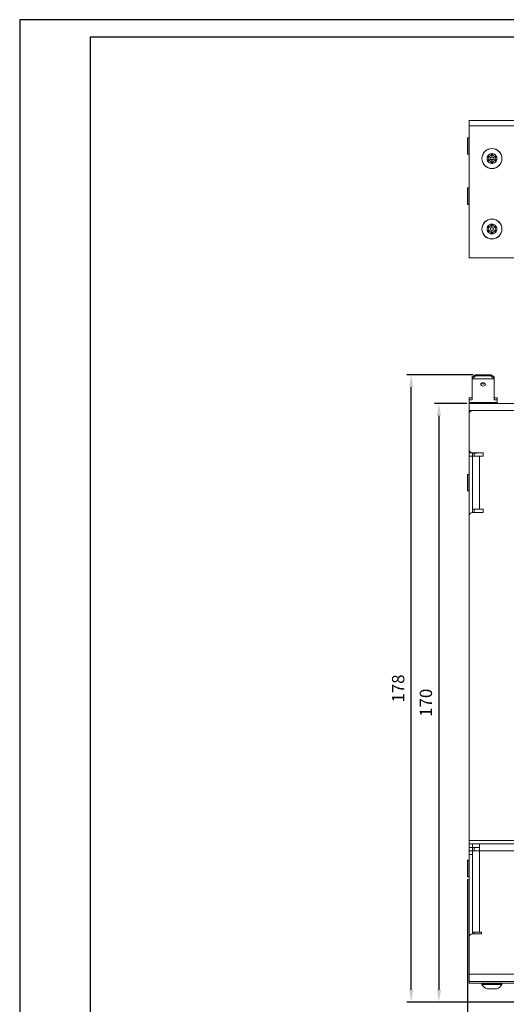
# Model space of a CAD drawing. Units: millimetres. Extents: x 0 to 594, y 0 to 420.
# Drawn here: x 0 to 138, y 141 to 420 of the extents above; entities that cross this region are included whole.
import ezdxf

# ---------------------------------------------------------------- set-up
doc = ezdxf.new("R2010")
doc.units = ezdxf.units.MM
doc.header["$PDSIZE"] = -1
for name, color, linetype in [('abmessung', 3, 'Continuous'), ('RAHMEN025', 7, 'Continuous'), ('RAHMEN07', 5, 'Continuous')]:
    doc.layers.add(name, color=color, linetype=linetype)
doc.dimstyles.new('ISO-25', dxfattribs={"dimtxt": 3.5, "dimasz": 3.5, "dimexe": 1.25, "dimexo": 0.625, "dimgap": 1.5, "dimtad": 1, "dimdec": 1, "dimtxsty": 'Standard', "dimcen": 2.5, "dimadec": 0, "dimazin": 0, "dimtfac": 1, "dimtdec": 1, "dimtmove": 0, "dimatfit": 3, "dimfxl": 0, "dimarcsym": 0})

# ---------------------------------------------------------------- blocks, each defined once
blk = doc.blocks.new('*D3')
at = {"layer": 'abmessung', "color": 0, "lineweight": -2}
for p, q in [((128.64, 319.23), (109.78, 319.23)), ((111.03, 144.73), (111.03, 315.73)), ((146.29, 141.23), (109.78, 141.23))]:
    blk.add_line(p, q, dxfattribs=at)
at = {"layer": 'abmessung', "color": 0}
for points in [[(110.44, 315.73), (111.61, 315.73), (111.03, 319.23)], [(110.44, 144.73), (111.61, 144.73), (111.03, 141.23)]]:
    blk.add_solid(points, dxfattribs=at)
at = {"layer": 'Defpoints', "color": 0}
for p in [(111.03, 319.23), (129.27, 319.23), (146.92, 141.23)]:
    blk.add_point(p, dxfattribs=at)
at = {"layer": 'abmessung', "color": 0, "insert": (107.78, 230.23), "char_height": 3.5, "attachment_point": 5, "rotation": 90}
blk.add_mtext('178', dxfattribs=at)
blk = doc.blocks.new('*D5')
at = {"layer": 'abmessung', "color": 0, "lineweight": -2}
for p, q in [((126.98, 176.16), (126.98, 128.5)), ((344.86, 176.16), (344.86, 128.5)), ((130.48, 129.75), (341.36, 129.75))]:
    blk.add_line(p, q, dxfattribs=at)
at = {"layer": 'abmessung', "color": 0}
for points in [[(130.48, 130.33), (130.48, 129.17), (126.98, 129.75)], [(341.36, 130.33), (341.36, 129.17), (344.86, 129.75)]]:
    blk.add_solid(points, dxfattribs=at)
at = {"layer": 'Defpoints', "color": 0}
for p in [(126.98, 176.78), (344.86, 176.78), (344.86, 129.75)]:
    blk.add_point(p, dxfattribs=at)
at = {"layer": 'abmessung', "color": 0, "insert": (235.92, 133), "char_height": 3.5, "attachment_point": 5}
blk.add_mtext('218', dxfattribs=at)
blk = doc.blocks.new('*D9')
at = {"layer": 'abmessung', "color": 0, "lineweight": -2}
for p, q in [((126.79, 311.13), (117.64, 311.13)), ((118.89, 307.63), (118.89, 144.73)), ((147.54, 141.23), (117.64, 141.23))]:
    blk.add_line(p, q, dxfattribs=at)
at = {"layer": 'abmessung', "color": 0}
for points in [[(118.31, 307.63), (119.47, 307.63), (118.89, 311.13)], [(118.31, 144.73), (119.47, 144.73), (118.89, 141.23)]]:
    blk.add_solid(points, dxfattribs=at)
at = {"layer": 'Defpoints', "color": 0}
for p in [(127.42, 311.13), (118.89, 141.23), (148.17, 141.23)]:
    blk.add_point(p, dxfattribs=at)
at = {"layer": 'abmessung', "color": 0, "insert": (115.64, 226.18), "char_height": 3.5, "attachment_point": 5, "rotation": 90}
blk.add_mtext('170', dxfattribs=at)

msp = doc.modelspace()

# ---------------------------------------------------------------- linework, layer by layer
at = {"color": 7, "linetype": 'Continuous', "lineweight": 15}
for p, q in [((127.42, 391.4), (344.42, 391.4)), ((127.42, 389.9), (127.42, 391.4)), ((344.42, 389.9), (127.42, 389.9)), ((127.42, 389.9), (127.42, 352.4)), ((127.41, 386.5), (126.98, 386.5)), ((126.98, 381.8), (126.98, 386.5)), ((127.42, 386.49), (127.41, 386.5)), ((127.41, 381.8), (127.41, 386.5)), ((126.98, 381.8), (127.41, 381.8)), ((127.41, 381.8), (127.42, 381.81)), ((132.81, 381.24), (132.74, 381.14)), ((132.81, 379.97), (132.74, 380.07)), ((132.81, 381.24), (132.87, 381.35)), ((133.56, 380.81), (132.81, 381.24)), ((133.56, 380.4), (132.81, 379.97)), ((132.81, 379.97), (132.87, 379.85)), ((133.92, 381.88), (133.79, 381.89)), ((133.92, 381.88), (134.04, 381.89)), ((133.92, 381.02), (133.92, 381.88)), ((133.92, 380.19), (133.92, 379.33)), ((134.28, 380.81), (135.02, 381.24)), ((134.28, 380.4), (135.02, 379.97)), ((135.02, 381.24), (134.97, 381.35)), ((135.02, 379.97), (134.97, 379.85)), ((135.02, 381.24), (135.09, 381.14)), ((135.02, 379.97), (135.09, 380.07)), ((133.92, 379.33), (133.79, 379.32)), ((133.92, 379.33), (134.04, 379.32)), ((127.41, 372.25), (126.98, 372.25)), ((126.98, 367.55), (126.98, 372.25)), ((127.42, 372.24), (127.41, 372.25)), ((127.41, 367.55), (127.41, 372.25)), ((126.98, 367.55), (127.41, 367.55)), ((127.41, 367.55), (127.42, 367.56)), ((132.81, 361.24), (132.74, 361.14)), ((132.81, 361.24), (132.87, 361.35)), ((133.56, 360.81), (132.81, 361.24)), ((133.92, 361.88), (133.79, 361.89)), ((133.92, 361.88), (134.04, 361.89)), ((133.92, 361.02), (133.92, 361.88)), ((134.28, 360.81), (135.02, 361.24)), ((135.02, 361.24), (134.97, 361.35)), ((135.02, 361.24), (135.09, 361.14)), ((132.81, 359.97), (132.74, 360.07)), ((133.56, 360.4), (132.81, 359.97)), ((132.81, 359.97), (132.87, 359.85)), ((133.92, 359.33), (133.79, 359.32)), ((133.92, 360.19), (133.92, 359.33)), ((133.92, 359.33), (134.04, 359.32)), ((134.28, 360.4), (135.02, 359.97)), ((135.02, 359.97), (134.97, 359.85)), ((135.02, 359.97), (135.09, 360.07)), ((127.42, 352.4), (344.42, 352.4)), ((129.27, 319.23), (128.27, 318.65)), ((128.27, 318.08), (129.27, 318.91)), ((128.27, 318.08), (128.27, 318.65)), ((129.27, 319.23), (129.27, 318.91)), ((133.57, 319.23), (129.27, 319.23)), ((129.27, 318.91), (133.57, 318.91)), ((134.57, 318.65), (133.57, 319.23)), ((133.57, 318.91), (133.57, 319.23)), ((133.57, 318.91), (134.57, 318.08)), ((134.57, 318.65), (134.57, 318.08)), ((134.57, 318.08), (128.27, 318.08)), ((128.27, 318.08), (128.27, 312.1)), ((134.57, 312.1), (134.57, 318.08)), ((127.42, 312.1), (127.42, 312.67)), ((128.27, 312.67), (127.42, 312.67)), ((127.42, 312.1), (127.42, 311.39)), ((128.27, 312.1), (127.42, 312.1)), ((135.42, 311.39), (127.42, 311.39)), ((127.42, 311.13), (127.42, 311.39)), ((127.42, 311.13), (344.42, 311.13)), ((127.42, 309.13), (127.42, 311.13)), ((135.42, 312.67), (134.57, 312.67)), ((135.42, 312.1), (134.57, 312.1)), ((135.42, 312.1), (135.42, 312.67)), ((135.42, 311.39), (135.42, 312.1)), ((135.42, 311.39), (135.42, 311.13)), ((127.42, 308.13), (127.42, 309.13)), ((128.42, 309.13), (127.42, 309.13)), ((127.42, 308.13), (127.42, 298.13)), ((343.42, 309.13), (128.42, 309.13)), ((127.42, 297.13), (127.42, 298.13)), ((128.42, 297.13), (127.42, 297.13)), ((127.42, 296.13), (127.42, 297.13)), ((128.42, 297.13), (131.42, 297.13)), ((128.42, 296.13), (128.42, 297.13)), ((128.42, 296.98), (129.67, 296.98)), ((128.92, 296.98), (128.92, 296.13)), ((129.67, 296.98), (129.82, 297.13)), ((129.67, 296.98), (129.67, 297.13)), ((131.42, 297.13), (131.42, 296.13)), ((127.42, 296.13), (128.42, 296.13)), ((127.42, 279.13), (127.42, 296.13)), ((128.42, 296.13), (130.42, 296.13)), ((128.42, 280.13), (128.42, 296.13)), ((130.42, 296.13), (130.42, 281.13)), ((131.42, 296.13), (130.42, 296.13)), ((127.41, 290.98), (126.98, 290.98)), ((126.98, 286.28), (126.98, 290.98)), ((127.42, 290.97), (127.41, 290.98)), ((127.41, 286.28), (127.41, 290.98)), ((126.98, 286.28), (127.41, 286.28)), ((127.41, 286.28), (127.42, 286.29)), ((130.42, 281.13), (128.42, 281.13)), ((131.42, 280.13), (128.42, 280.13)), ((128.92, 281.13), (128.92, 280.13)), ((130.42, 281.13), (131.42, 281.13)), ((131.42, 281.13), (131.42, 280.13)), ((127.42, 279.13), (127.42, 187.13)), ((127.42, 187.13), (127.42, 186.13)), ((344.42, 187.13), (127.42, 187.13)), ((127.42, 185.13), (127.42, 186.13)), ((127.42, 186.13), (128.42, 186.13)), ((128.42, 185.13), (127.42, 185.13)), ((127.42, 184.13), (127.42, 185.13)), ((128.42, 186.13), (128.42, 185.13)), ((128.42, 186.13), (130.42, 186.13)), ((128.42, 185.13), (130.42, 185.13)), ((128.42, 184.13), (128.42, 185.13)), ((128.92, 185.13), (128.92, 184.13)), ((130.42, 186.13), (130.42, 184.13)), ((130.42, 186.13), (341.42, 186.13)), ((127.42, 184.13), (128.42, 184.13)), ((127.42, 183.13), (127.42, 184.13)), ((128.42, 183.13), (127.42, 183.13)), ((127.42, 159.63), (127.42, 183.13)), ((128.42, 184.13), (128.42, 184)), ((128.42, 184.13), (130.42, 184.13)), ((128.42, 184), (128.42, 183.13)), ((128.42, 160.63), (128.42, 183.13)), ((130.42, 184.13), (130.42, 161.13)), ((130.42, 184.13), (341.42, 184.13)), ((127.41, 181.48), (126.98, 181.48)), ((126.98, 176.78), (126.98, 181.48)), ((127.42, 181.47), (127.41, 181.48)), ((127.41, 176.78), (127.41, 181.48)), ((126.98, 176.78), (127.41, 176.78)), ((127.41, 176.78), (127.42, 176.79)), ((127.42, 159.63), (127.42, 149.13)), ((130.42, 161.13), (128.42, 161.13)), ((128.42, 160.63), (130.92, 160.63)), ((128.92, 161.13), (128.92, 160.63)), ((130.92, 161.13), (130.42, 161.13)), ((130.92, 160.63), (130.92, 161.13)), ((127.42, 147.13), (127.42, 149.13)), ((127.42, 149.13), (344.42, 149.13)), ((127.42, 146.63), (127.42, 147.13)), ((344.42, 147.13), (127.42, 147.13)), ((344.42, 146.63), (127.42, 146.63)), ((131.07, 146.43), (131.07, 146.34)), ((136.77, 146.43), (131.07, 146.43)), ((131.07, 146.34), (136.77, 146.34)), ((136.74, 146.23), (131.1, 146.23)), ((136.77, 146.34), (136.77, 146.43)), ((132.7, 144.98), (132.52, 144.98)), ((133.92, 144.98), (132.7, 144.98)), ((135.13, 144.98), (133.92, 144.98)), ((135.32, 144.98), (135.13, 144.98))]:
    msp.add_line(p, q, dxfattribs=at)
at = {"color": 7, "linetype": 'Continuous', "lineweight": 15, "flags": 128}
msp.add_lwpolyline([(131.42, 317), (131.67, 316.96), (131.89, 316.86), (132.03, 316.71), (132.08, 316.53), (132.03, 316.35), (131.89, 316.19), (131.67, 316.09), (131.42, 316.06), (131.16, 316.09), (130.95, 316.19), (130.8, 316.35), (130.75, 316.53), (130.8, 316.71), (130.95, 316.86), (131.16, 316.96), (131.42, 317)], dxfattribs=at)
at = {"color": 7, "linetype": 'Continuous', "lineweight": 15}
for centre, radius in [((133.92, 380.6), 2.85), ((133.92, 380.6), 2.82), ((133.92, 360.6), 2.85), ((133.92, 360.6), 2.82)]:
    msp.add_circle(centre, radius, dxfattribs=at)
for centre, radius, start, end in [((133.92, 380.6), 1.4, 150, 210), ((132.81, 381.24), 0.125, 150.0056, 235.3428), ((132.81, 379.97), 0.125, 124.6552, 209.9964), ((133.92, 380.6), 1.4, 90, 150), ((132.81, 381.24), 0.125, 64.6579, 149.9988), ((132.37, 380.6), 0.65, 304.6562, 55.3438), ((133.14, 381.94), 0.65, 244.6562, 355.3438), ((133.14, 381.94), 1.2, 290.1017, 309.8983), ((132.37, 380.6), 1.2, 350.1017, 9.8983), ((133.14, 379.26), 1.2, 50.1017, 69.8983), ((133.92, 381.88), 0.125, 89.996, 175.3462), ((133.92, 381.88), 0.125, 4.6592, 89.9987), ((133.92, 380.6), 1.4, 30, 90), ((134.69, 381.94), 1.2, 230.1017, 249.8983), ((134.69, 379.26), 1.2, 110.1017, 129.8983), ((134.69, 381.94), 0.65, 184.6553, 295.3443), ((135.46, 380.6), 1.2, 170.1017, 189.8983), ((135.46, 380.6), 0.65, 124.6562, 235.3438), ((135.02, 381.24), 0.125, 29.9942, 115.3491), ((135.02, 381.24), 0.125, 304.6511, 30.0054), ((135.02, 379.97), 0.125, 329.9995, 55.3439), ((133.92, 380.6), 1.4, 330, 30), ((132.81, 379.97), 0.125, 210.0013, 295.342), ((133.92, 380.6), 1.4, 210, 270), ((133.14, 379.26), 0.65, 4.656, 115.3442), ((133.92, 379.33), 0.125, 184.653, 270.0039), ((133.92, 380.6), 1.4, 270, 330), ((133.92, 379.33), 0.125, 270.0007, 355.3424), ((134.69, 379.26), 0.65, 64.6554, 175.3448), ((135.02, 379.97), 0.125, 244.6572, 329.9994), ((133.92, 360.6), 1.4, 150, 210), ((132.81, 361.24), 0.125, 150.0059, 235.3422), ((133.92, 360.6), 1.4, 90, 150), ((132.81, 361.24), 0.125, 64.6592, 149.9968), ((132.37, 360.6), 0.65, 304.6562, 55.3438), ((133.14, 361.94), 0.65, 244.6562, 355.3436), ((133.14, 361.94), 1.2, 290.1017, 309.8983), ((132.37, 360.6), 1.2, 350.1017, 9.8983), ((133.92, 361.88), 0.125, 89.9961, 175.3469), ((133.92, 361.88), 0.125, 4.6594, 89.9975), ((133.92, 360.6), 1.4, 30, 90), ((134.69, 361.94), 1.2, 230.1017, 249.8983), ((134.69, 361.94), 0.65, 184.6555, 295.3442), ((135.46, 360.6), 1.2, 170.1017, 189.8983), ((135.46, 360.6), 0.65, 124.6562, 235.3438), ((135.02, 361.24), 0.125, 29.998, 115.3459), ((135.02, 361.24), 0.125, 304.6518, 30.005), ((133.92, 360.6), 1.4, 330, 30), ((132.81, 359.97), 0.125, 124.656, 209.9957), ((132.81, 359.97), 0.125, 210.0022, 295.3417), ((133.92, 360.6), 1.4, 210, 270), ((133.14, 359.26), 0.65, 4.6561, 115.3441), ((133.14, 359.26), 1.2, 50.1017, 69.8983), ((133.92, 359.33), 0.125, 184.6531, 270.0033), ((134.69, 359.26), 1.2, 110.1017, 129.8983), ((133.92, 360.6), 1.4, 270, 330), ((133.92, 359.33), 0.125, 270.0016, 355.342), ((134.69, 359.26), 0.65, 64.6555, 175.3447), ((135.02, 359.97), 0.125, 244.6566, 329.9994), ((135.02, 359.97), 0.125, 329.9996, 55.3437), ((131.42, 317.42), 0.812, 229.1114, 310.8886), ((128.42, 308.13), 1, 90, 180), ((128.42, 298.13), 1, 180, 270), ((128.42, 279.13), 1, 90, 180), ((128.42, 159.63), 1, 90, 180), ((131.27, 146.43), 0.2, 90, 180), ((131.27, 146.34), 0.2, 180, 212.1192), ((133.92, 148), 3.33, 212.1192, 245.1301), ((133.92, 148), 3.33, 294.8699, 327.8808), ((136.57, 146.43), 0.2, 0, 90), ((136.57, 146.34), 0.2, 327.8808, 0)]:
    msp.add_arc(centre, radius, start, end, dxfattribs=at)
at = {"layer": 'RAHMEN025'}
for p, q in [((594, 420), (0, 420)), ((0, 420), (0, 0))]:
    msp.add_line(p, q, dxfattribs=at)
at = {"layer": 'RAHMEN07'}
for p, q in [((589, 415), (20, 415)), ((20, 415), (20, 5))]:
    msp.add_line(p, q, dxfattribs=at)

# ---------------------------------------------------------------- dimensions: what is measured, and where the dimension line sits
at = {"layer": 'abmessung'}
dim = msp.add_linear_dim(base=(111.03, 319.23), p1=(146.92, 141.23), p2=(129.27, 319.23), angle=90, dimstyle='ISO-25', dxfattribs=at)
dim.commit()
dim.dimension.update_dxf_attribs({"geometry": '*D3', "text_midpoint": (107.78, 230.23)})
dim = msp.add_linear_dim(base=(118.89, 141.23), p1=(127.42, 311.13), p2=(148.17, 141.23), angle=90, dimstyle='ISO-25', override={"dimdec": 0}, dxfattribs=at)
dim.commit()
dim.dimension.update_dxf_attribs({"geometry": '*D9', "text_midpoint": (115.64, 226.18)})
dim = msp.add_linear_dim(base=(344.86, 129.75), p1=(126.98, 176.78), p2=(344.86, 176.78), text='218', dimstyle='ISO-25', dxfattribs=at)
dim.commit()
dim.dimension.update_dxf_attribs({"geometry": '*D5', "text_midpoint": (235.92, 133)})

doc.saveas('drawing.dxf')
